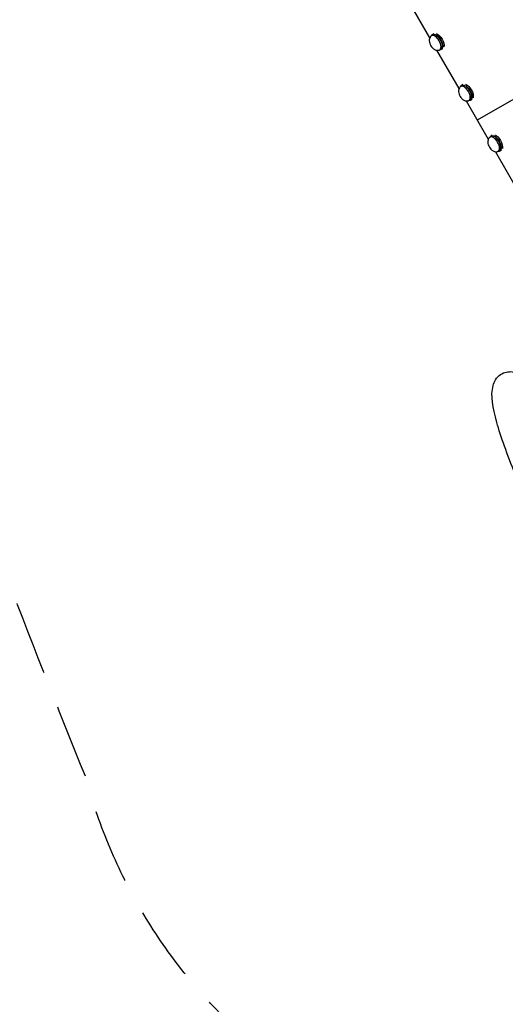
# Model space of a CAD drawing. Units: millimetres. Extents: x -7871 to 5051, y -5787 to 5929.
# Drawn here: x -5432 to -4602, y -2779 to -1098 of the extents above; entities that cross this region are included whole.
import ezdxf

# ---------------------------------------------------------------- set-up
doc = ezdxf.new("R2010")
doc.units = ezdxf.units.MM
doc.header["$LTSCALE"] = 20
doc.linetypes.add('HIDDEN', pattern=[9.525, 6.35, -3.175])
doc.layers.add('2d', color=230, linetype='Continuous')
doc.layers.add('ASTM-BufferZone', color=240, linetype='HIDDEN')

msp = doc.modelspace()

# ---------------------------------------------------------------- linework, layer by layer
at = {"layer": '2d'}
for p, q in [((-4731.5, -1129.1), (-4829.5, -959.3)), ((-4726.3, -1124), (-4728.6, -1125.3)), ((-4724.8, -1122), (-4726.8, -1123.2)), ((-4681.5, -1215.7), (-4719.3, -1150.3)), ((-4712.3, -1148.3), (-4714.6, -1149.6)), ((-4709.8, -1148), (-4711.8, -1149.1)), ((-4674.8, -1208.6), (-4676.8, -1209.8)), ((-4529.4, -1199.7), (-4650.4, -1269.6)), ((-4676.3, -1210.6), (-4678.6, -1211.9)), ((-4669.3, -1236.9), (-4631.5, -1302.3)), ((-4662.3, -1234.9), (-4664.6, -1236.2)), ((-4659.8, -1234.6), (-4661.8, -1235.8)), ((-4626.3, -1297.2), (-4628.6, -1298.5)), ((-4624.8, -1295.2), (-4626.8, -1296.4)), ((-4619.3, -1323.5), (-4581.5, -1388.9)), ((-4612.3, -1321.5), (-4614.6, -1322.8)), ((-4609.8, -1321.2), (-4611.8, -1322.4))]:
    msp.add_line(p, q, dxfattribs=at)
for centre, major_axis, start_param, end_param in [((-4721.6, -1137.5), (-7, 12.1), -1.570796, 0.100565), ((-4719.3, -1136.2), (-7, 12.1), -1.570796, 0), ((-4721.6, -1137.5), (7, -12.1), -0.100565, 1.570796), ((-4719.3, -1136.2), (7, -12.1), 0, 1.570796), ((-4669.3, -1222.8), (-7, 12.1), -1.570796, 0), ((-4671.6, -1224.1), (-7, 12.1), -1.570796, 0.100565), ((-4671.6, -1224.1), (7, -12.1), -0.100565, 1.570796), ((-4669.3, -1222.8), (7, -12.1), 0, 1.570796), ((-4621.6, -1310.7), (-7, 12.1), -1.570796, 0.100565), ((-4619.3, -1309.4), (-7, 12.1), -1.570796, 0), ((-4621.6, -1310.7), (7, -12.1), -0.100565, 1.570796), ((-4619.3, -1309.4), (7, -12.1), 0, 1.570796)]:
    msp.add_ellipse(centre, major_axis=major_axis, ratio=0.5, start_param=start_param, end_param=end_param, dxfattribs=at)
at = {"layer": '2d', "extrusion": (0, 0, -1)}
for centre, major_axis, start_param, end_param in [((-4719.3, -1136.2), (-7.5, 13), -0.367454, 0), ((-4719.3, -1136.2), (-7.5, 13), 0, 3.141593), ((-4717.1, -1134.9), (7.5, -13), -2.6573, -0.484292), ((-4719.3, -1136.2), (7.5, -13), 0, 0.367454), ((-4669.3, -1222.8), (-7.5, 13), -0.367454, 0), ((-4669.3, -1222.8), (-7.5, 13), 0, 3.141593), ((-4667.1, -1221.5), (7.5, -13), -2.6573, -0.484292), ((-4669.3, -1222.8), (7.5, -13), 0, 0.367454), ((-4619.3, -1309.4), (-7.5, 13), 0, 3.141593), ((-4619.3, -1309.4), (-7.5, 13), -0.367454, 0), ((-4617.1, -1308.1), (7.5, -13), -2.6573, -0.484292), ((-4619.3, -1309.4), (7.5, -13), 0, 0.367454)]:
    msp.add_ellipse(centre, major_axis=major_axis, ratio=0.5, start_param=start_param, end_param=end_param, dxfattribs=at)
at = {"layer": '2d'}
for points, knots in [([(-4729.1, -1125.7), (-4729.9, -1126.4), (-4730.5, -1127.2), (-4731.5, -1128.9), (-4731.8, -1129.8), (-4732.3, -1131.9), (-4732.4, -1133), (-4732.3, -1135.6), (-4732, -1137), (-4731, -1139.8), (-4730.4, -1141.2), (-4728.9, -1143.8), (-4728, -1145), (-4725.9, -1147.2), (-4724.7, -1148.2), (-4722.6, -1149.3), (-4721.9, -1149.6), (-4719.9, -1150.2), (-4718.5, -1150.5), (-4716.4, -1150.2), (-4715.8, -1150.1), (-4715.2, -1149.9)], [1.671361, 1.671361, 1.671361, 1.671361, 1.846101, 1.846101, 2.054242, 2.054242, 2.339482, 2.339482, 2.743868, 2.743868, 3.17427, 3.17427, 3.592182, 3.592182, 4.024939, 4.024939, 4.213231, 4.213231, 4.505554, 4.505554, 4.611824, 4.611824, 4.611824, 4.611824]), ([(-4679.1, -1212.3), (-4679.9, -1213), (-4680.5, -1213.8), (-4681.5, -1215.5), (-4681.8, -1216.4), (-4682.3, -1218.5), (-4682.4, -1219.6), (-4682.3, -1222.2), (-4682, -1223.6), (-4681, -1226.4), (-4680.4, -1227.8), (-4678.9, -1230.4), (-4678, -1231.6), (-4675.9, -1233.8), (-4674.7, -1234.8), (-4672.6, -1235.9), (-4671.9, -1236.2), (-4669.9, -1236.8), (-4668.5, -1237.1), (-4666.4, -1236.8), (-4665.8, -1236.7), (-4665.2, -1236.5)], [1.671361, 1.671361, 1.671361, 1.671361, 1.846101, 1.846101, 2.054242, 2.054242, 2.339482, 2.339482, 2.743868, 2.743868, 3.17427, 3.17427, 3.592182, 3.592182, 4.024939, 4.024939, 4.213231, 4.213231, 4.505554, 4.505554, 4.611824, 4.611824, 4.611824, 4.611824]), ([(-4629.1, -1298.9), (-4629.9, -1299.6), (-4630.5, -1300.4), (-4631.5, -1302.1), (-4631.8, -1303), (-4632.3, -1305.1), (-4632.4, -1306.2), (-4632.3, -1308.8), (-4632, -1310.2), (-4631, -1313), (-4630.4, -1314.4), (-4628.9, -1317), (-4628, -1318.2), (-4625.9, -1320.4), (-4624.7, -1321.4), (-4622.6, -1322.5), (-4621.9, -1322.8), (-4619.9, -1323.4), (-4618.5, -1323.7), (-4616.4, -1323.4), (-4615.8, -1323.3), (-4615.2, -1323.1)], [1.671361, 1.671361, 1.671361, 1.671361, 1.846101, 1.846101, 2.054242, 2.054242, 2.339482, 2.339482, 2.743868, 2.743868, 3.17427, 3.17427, 3.592182, 3.592182, 4.024939, 4.024939, 4.213231, 4.213231, 4.505554, 4.505554, 4.611824, 4.611824, 4.611824, 4.611824]), ([(-4130, -2532.6), (-4136.4, -2536.2), (-4143.8, -2536.9), (-4160.6, -2534.3), (-4169, -2529.1), (-4197.3, -2508.3), (-4219.4, -2485), (-4266.9, -2426.9), (-4290.8, -2394.8), (-4340.4, -2323), (-4366.2, -2283.5), (-4417.4, -2200.6), (-4442.8, -2157.2), (-4490.8, -2071), (-4513.4, -2028.1), (-4553.5, -1947), (-4571.1, -1908.7), (-4599.4, -1840.3), (-4610.2, -1810.3), (-4624, -1759.6), (-4627.9, -1740.8), (-4621.5, -1716.3), (-4617.8, -1708.9), (-4604.5, -1699.8), (-4596.9, -1698.6), (-4580.5, -1700.3), (-4572.7, -1704.6), (-4545, -1723.5), (-4522.8, -1746.4), (-4474.9, -1804.5), (-4451.2, -1836.2), (-4401.6, -1907.3), (-4375.9, -1946.6), (-4335.4, -2012), (-4320.5, -2036.7), (-4305.9, -2061.6)], [4.713103, 4.713103, 4.713103, 4.713103, 4.823461, 4.823461, 5.021328, 5.021328, 5.42033, 5.42033, 5.749949, 5.749949, 6.073421, 6.073421, 6.395425, 6.395425, 6.717284, 6.717284, 7.040084, 7.040084, 7.366646, 7.366646, 7.713281, 7.713281, 7.843583, 7.843583, 7.954738, 7.954738, 8.135042, 8.135042, 8.547084, 8.547084, 8.877281, 8.877281, 9.200874, 9.200874, 9.388349, 9.388349, 9.388349, 9.388349])]:
    msp.add_open_spline(points, degree=3, knots=knots, dxfattribs=at)
at = {"layer": 'ASTM-BufferZone', "flags": 128}
msp.add_lwpolyline([(-1940.9, 5011.3), (230.2, 5011.2, -0.113597), (1193.5, 4785.7, -0.253594), (2110.7, 3623.9, -0.458048), (3491.5, 1723.7, -0.091939), (3229.4, 968.2, -0.496764), (4010.3, -579), (3785.3, -968.8, -0.484425), (2066.6, -1045.9), (797.4, -3269.3, -0.113407), (121.3, -3989.4, -0.253594), (-1343.4, -4202.8, -0.445078), (-3629.7, -4493.2, -0.096919), (-4260.1, -3769.9), (-4490.9, -3370, -0.120196), (-4836, -3109.8, -0.005032), (-5080.2, -2804.8, -0.066566), (-5227.8, -2613.3, -0.065817), (-5319.2, -2392.4, -0.005033), (-5462.3, -2028.7, -0.065574), (-5517.5, -1797, -0.063856), (-5686, -1637.5, -0.005032), (-5930.2, -1332.6, -0.066566), (-6077.8, -1141.1, -0.065817), (-6169.2, -920.1, -0.005033), (-6312.3, -556.5, -0.121695), (-6365.8, -122.3), (-6655.6, 379.7, -0.113597), (-6942, 1326.7, -0.253594), (-6394.4, 2701.9, -0.445078), (-5502.8, 4827.1, -0.096919), (-4561.2, 5011.4), (-2420, 5011.3), (-1940.9, 5011.3, 0.000015)], format="xyb", close=True, dxfattribs=at)

doc.saveas('drawing.dxf')
